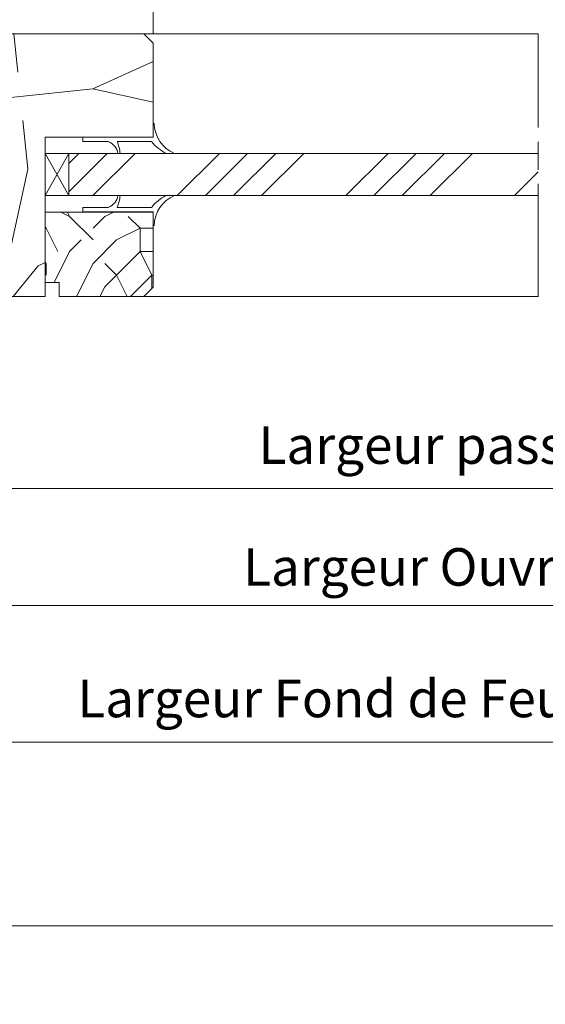
# Model space of a CAD drawing. Units: millimetres. Extents: x 0 to 419, y -14 to 587.
# Drawn here: x 145 to 201, y 336 to 441 of the extents above; entities that cross this region are included whole.
import ezdxf

# ---------------------------------------------------------------- set-up
doc = ezdxf.new("R2010")
doc.units = ezdxf.units.MM
doc.header["$PDMODE"] = 2
doc.header["$PDSIZE"] = 10
doc.linetypes.add('AM_ISO08W050', pattern=[18, 12, -1.5, 3, -1.5])
for name, color, linetype, lineweight in [('Accessoires', 5, 'Continuous', 9), ('AM_0', 7, 'Continuous', 40), ('AM_4', 3, 'Continuous', 20), ('AM_5', 3, 'Continuous', 20), ('AM_7', 4, 'AM_ISO08W050', 18), ('Contour principale', 30, 'Continuous', 15), ('Contour secondaire', 5, 'Continuous', 9)]:
    doc.layers.add(name, color=color, linetype=linetype, lineweight=lineweight)
doc.layers.add('AM_VIEWS', color=1, linetype='Continuous', lineweight=15, plot=False)
doc.styles.get("Standard").update_dxf_attribs({"font": 'arial.ttf'})
doc.dimstyles.new('MAL-ISO$0', dxfattribs={"dimtxt": 3, "dimasz": 3, "dimexe": 1, "dimexo": 1, "dimgap": 1.5, "dimtad": 1, "dimtxsty": 'Standard', "dimcen": 0, "dimclrd": 256, "dimclre": 256, "dimclrt": 3, "dimadec": 1, "dimazin": 2, "dimtp": 0.1, "dimtm": 0.1, "dimtfac": 0.71, "dimtmove": 0, "dimatfit": 3, "dimfxl": 1, "dimlwd": -1, "dimlwe": -1, "dimarcsym": 1})

# ---------------------------------------------------------------- blocks, each defined once
blk = doc.blocks.new('cale vitrage')
at = {"layer": 'Accessoires'}
blk.add_lwpolyline([(0, -1.75), (2.5, -1.75), (2.5, -6.25), (0, -6.25)], close=True, dxfattribs=at)
for points in [[(0, -1.75), (2.5, -6.25)], [(0, -6.25), (2.5, -1.75)]]:
    blk.add_lwpolyline(points, dxfattribs=at)
blk = doc.blocks.new('*D32')
at = {"layer": 'AM_5', "transparency": 16777216}
for p, q in [((159.0683562226187, 439.055859426239), (159.0683559559695, 454.9053478027331)), ((242.5776714558113, 439.0561856043757), (242.5776711891677, 454.9053492076798)), ((162.0683559727934, 453.9053478532046), (239.5776712059915, 453.9053491572083))]:
    blk.add_line(p, q, dxfattribs=at)
for points in [[(162.0683559643815, 454.4053478532046), (162.0683559812053, 453.4053478532046), (159.0683559727934, 453.9053478027331)], [(239.5776711975796, 454.4053491572083), (239.5776712144034, 453.4053491572083), (242.5776712059915, 453.9053492076798)]]:
    blk.add_solid(points, dxfattribs=at)
at = {"layer": 'Defpoints', "color": 0, "transparency": 16777216}
for p in [(242.5776712059915, 453.9053492076798), (159.0683562394425, 438.055859426239), (242.5776714726352, 438.0561856043757)]:
    blk.add_point(p, dxfattribs=at)
at = {"layer": 'AM_5', "color": 3, "transparency": 16777216, "insert": (200.8230135200199, 458.0288137166662), "char_height": 4, "attachment_point": 5, "rotation": 9.639345748656408e-07}
blk.add_mtext('Clair vitrage = LO - 246 (684)', dxfattribs=at)
blk = doc.blocks.new('*D35')
at = {"layer": 'AM_5', "transparency": 16777216}
for p, q in [((96.56835081997804, 410.0558582895034), (96.56835081997804, 362.5631852174866)), ((305.5780459793714, 410.0609569748759), (305.5780459793714, 362.5631852174866)), ((302.5780459793714, 363.5631852174866), (99.56835081997804, 363.5631852174866))]:
    blk.add_line(p, q, dxfattribs=at)
for points in [[(99.56835081997804, 364.0631852174866), (99.56835081997804, 363.0631852174866), (96.56835081997804, 363.5631852174866)], [(302.5780459793714, 364.0631852174866), (302.5780459793714, 363.0631852174866), (305.5780459793714, 363.5631852174866)]]:
    blk.add_solid(points, dxfattribs=at)
at = {"layer": 'Defpoints', "color": 0, "transparency": 16777216}
for p in [(96.56835081997804, 411.0558582895034), (305.5780459793714, 411.0609569748759), (96.56835081997804, 363.5631852174866)]:
    blk.add_point(p, dxfattribs=at)
at = {"layer": 'AM_5', "color": 3, "transparency": 16777216, "insert": (201.0731983996747, 367.6866504289464), "char_height": 4, "attachment_point": 5}
blk.add_mtext('Largeur Fond de Feuillure = LO + 5 (935)', dxfattribs=at)
blk = doc.blocks.new('*D36')
at = {"layer": 'AM_5', "transparency": 16777216}
for p, q in [((97.56835674296894, 410.0558583175731), (97.56835729642704, 377.1051539000672)), ((304.078045996248, 410.0561975633237), (304.0780465497118, 377.1051573687171)), ((100.5683572796305, 378.1051539504568), (301.0780465329152, 378.1051573183275))]:
    blk.add_line(p, q, dxfattribs=at)
for points in [[(100.5683572712322, 378.6051539504568), (100.5683572880288, 377.6051539504568), (97.56835727963049, 378.1051539000672)], [(301.0780465245169, 378.6051573183275), (301.0780465413135, 377.6051573183275), (304.0780465329152, 378.1051573687171)]]:
    blk.add_solid(points, dxfattribs=at)
at = {"layer": 'Defpoints', "color": 0, "transparency": 16777216}
for p in [(97.5683567261724, 411.0558583175731), (304.0780459794515, 411.0561975633237), (304.0780465329152, 378.1051573687171)]:
    blk.add_point(p, dxfattribs=at)
at = {"layer": 'AM_5', "color": 3, "transparency": 16777216, "insert": (201.9792720150967, 382.2272566087897), "char_height": 4, "attachment_point": 5, "rotation": 9.623713195174826e-07}
blk.add_mtext('{\\fArial Black|b1|i0|c0|p34;\\C1;Largeur Ouvrant : LO (930)}', dxfattribs=at)
blk = doc.blocks.new('*D37')
at = {"layer": 'AM_5', "transparency": 16777216}
for p, q in [((298.0780455782406, 432.055858315581), (298.0780462929488, 389.5739711193389)), ((133.5563764518069, 393.5678311139678), (133.556376518999, 389.5739683514538)), ((136.5563765021751, 390.5739684019253), (295.078046276125, 390.5739710688674))]:
    blk.add_line(p, q, dxfattribs=at)
for points in [[(136.5563764937632, 391.0739684019253), (136.5563765105871, 390.0739684019253), (133.5563765021751, 390.5739683514538)], [(295.078046267713, 391.0739710688674), (295.0780462845369, 390.0739710688674), (298.078046276125, 390.5739711193389)]]:
    blk.add_solid(points, dxfattribs=at)
at = {"layer": 'Defpoints', "color": 0, "transparency": 16777216}
for p in [(298.0780455748082, 433.0558583063636), (133.5563764471843, 394.5678311098378), (298.0780462882027, 390.5739711101215)]:
    blk.add_point(p, dxfattribs=at)
at = {"layer": 'AM_5', "color": 3, "transparency": 16777216, "insert": (215.6922112276215, 394.6974349447531), "char_height": 4, "attachment_point": 5, "rotation": 9.639346397879344e-07}
blk.add_mtext('Largeur passage Réel = LO - 84 (846)', dxfattribs=at)
blk = doc.blocks.new('A$C2EF248E1')
at = {"layer": 'Accessoires'}
for points in [[(-0.2198980266275612, -2.905480106867799), (-9.094947017729282e-13, -2.905480106867799), (0, 0), (14.99999999999909, 2.842170943040401e-14), (14.99999999999818, 0.964732909609836), (9.598674008768285, 0.9677607986137389)], [(7.686301554000238, 0.968832841207842), (0.3726031080032044, 0.9729327728058479)]]:
    blk.add_lwpolyline(points, dxfattribs=at)
for centre, radius, start, end in [((-7.230897732561971, -2.96785173389398), 7.011277137331705, 0.5097043029509539, 67.2932567944602), ((-7.552087311111791, -5.569256642303571), 10.27623280107952, 39.54121012339866, 61.95112835744236), ((19.11878762915512, 5.299806952473489), 12.22534558248001, 188.4658157698335, 200.7482145088101), ((10.7115537039017, 4.013761523259262), 3.242934108239219, 189.1154838057932, 249.9298367048686)]:
    blk.add_arc(centre, radius, start, end, dxfattribs=at)
blk = doc.blocks.new('parclose 23x18 non feu')
at = {"layer": 'Contour secondaire'}
h = blk.add_hatch(dxfattribs=at)
h.set_pattern_fill('352', color=5, scale=25.00015207522533, angle=180.0000016209218)
h.set_pattern_definition([(180.0000016914243, (-1011.113321390704, -452.9379037815143), (-25.00015133719774, -25.0001528132529), [7.500045622567598, -17.50010645265773]), (180.0000016914243, (-1011.113321353803, -454.1879113852756), (-25.00015133719774, -25.0001528132529), [7.500045622567598, -17.50010645265773]), (180.0000016914243, (-1012.363328883761, -456.6879266296992), (-25.00015133719774, -25.0001528132529), [5.000030415045066, -20.00012166018026]), (180.0000016914243, (-1013.61333641372, -459.1879418741232), (-25.00015133719774, -25.0001528132529), [3.750022811283799, -21.25012926394152]), (180.0000016914243, (-1013.613336339917, -461.6879570816459), (-25.00015133719774, -25.0001528132529), [2.500015207522533, -22.50013686770279]), (180.0000016914243, (-1007.363298247308, -464.1879721046612), (-25.00015133719774, -25.0001528132529), [1.250007603761266, -6.250038018806332, 1.250007603761266, -16.25009884889646]), (180.0000016914243, (-1011.11332102169, -465.4379798191267), (-25.00015133719774, -25.0001528132529), [1.250007603761266, -10.00006083009013, 3.750022811283799, -10.00006083009013]), (180.0000016914243, (-1016.113351399834, -466.6879875704935), (-25.00015133719774, -25.0001528132529), [1.250007603761266, -1.250007603761266, 1.250007603761266, -21.25012926394152]), (180.0000016914243, (-1014.863343759171, -467.9379951373535), (-25.00015133719774, -25.0001528132529), [1.250007603761266, -23.75014447146406]), (180.0000016914243, (-1013.613336081607, -470.4380103079748), (-25.00015133719774, -25.0001528132529), [3.750022811283799, -21.25012926394152]), (180.0000016914243, (-1013.613336007804, -472.9380255154974), (-25.00015133719774, -25.0001528132529), [5.000030415045066, -20.00012166018026]), (180.0000016914243, (-1012.36332833024, -475.4380406861183), (-25.00015133719774, -25.0001528132529), [6.250038018806332, -7.500045622567598, 1.250007603761266, -10.00006083009013]), (270.0000016914243, (-1002.363267942967, -460.4379491457721), (25.0001528132529, -25.00015133719774), [1.250007603761266, -2.500015207522533, 6.250038018806332, -15.0000912451352]), (270.0000016914243, (-1003.613275472926, -462.9379643901957), (25.0001528132529, -25.00015133719774), [1.250007603761266, -1.250007603761266, 3.750022811283799, -18.75011405641899]), (270.0000016914243, (-1004.863282781476, -472.9380252571877), (25.0001528132529, -25.00015133719774), [2.500015207522533, -22.50013686770279]), (270.0000016914243, (-1006.113290680448, -462.9379644639989), (25.0001528132529, -25.00015133719774), [5.000030415045066, -7.500045622567598, 1.250007603761266, -11.2500684338514]), (270.0000016914243, (-1007.363297878294, -476.6880481422741), (25.0001528132529, -25.00015133719774), [1.250007603761266, -23.75014447146406]), (270.0000016914243, (-1008.613305851069, -464.187972141563), (25.0001528132529, -25.00015133719774), [3.750022811283799, -21.25012926394152]), (270.0000016914243, (-1011.11332102169, -465.4379798191267), (25.0001528132529, -25.00015133719774), [2.500015207522533, -22.50013686770279]), (270.0000016914243, (-1013.613336229213, -465.4379798929299), (25.0001528132529, -25.00015133719774), [1.250007603761266, -3.750022811283799, 3.750022811283799, -16.25009884889646]), (270.0000016914243, (-1014.863343796073, -466.6879875335921), (25.0001528132529, -25.00015133719774), [1.250007603761266, -23.75014447146406]), (270.0000016914243, (-1016.11335154744, -461.6879571554487), (25.0001528132529, -25.00015133719774), [3.500021290531546, -21.50013078469378]), (270.0000016914243, (-1017.363359298806, -456.6879267773052), (25.0001528132529, -25.00015133719774), [2.500015207522533, -22.50013686770279]), (270.0000016914243, (-1019.863374211118, -466.6879876811977), (25.0001528132529, -25.00015133719774), [1.250007603761266, -23.75014447146406]), (270.0000016914243, (-1022.363389455542, -465.4379801512396), (25.0001528132529, -25.00015133719774), [3.750022811283799, -21.25012926394152]), (270.0000016914243, (-1024.863404663064, -465.4379802250419), (25.0001528132529, -25.00015133719774), [3.750022811283799, -21.25012926394152]), (225.0000016914243, (-1021.113382146991, -455.4379192842475), (7.380275779333619e-07, -25.00015207570094), [1.767760753239183, -1.767760753239183, 1.767760753239183, -30.05227185712856]), (225.0000016914243, (-1016.11335154744, -461.6879571554487), (7.380275779333619e-07, -25.00015207570094), [3.535521506478367, -31.82003261036774]), (225.0000016914243, (-1006.113290348336, -474.18803289785), (7.380275779333619e-07, -25.00015207570094), [3.535521506478367, -31.82003261036774]), (225.0000016914243, (-1011.113320947888, -467.9379950266493), (7.380275779333619e-07, -25.00015207570094), [3.535521506478367, -31.82003261036774]), (225.0000016914243, (-1012.363328699254, -462.9379646485054), (7.380275779333619e-07, -25.00015207570094), [3.535521506478367, -31.82003261036774]), (225.0000016914243, (-1019.863374469427, -457.9379344548688), (7.380275779333619e-07, -25.00015207570094), [3.535521506478367, -31.82003261036774]), (225.0000016914243, (-1017.363359225004, -459.1879419848278), (7.380275779333619e-07, -25.00015207570094), [5.303332260021701, -30.05222185682441]), (225.0000016914243, (-1009.863313270324, -470.4380101972706), (7.380275779333619e-07, -25.00015207570094), [1.767760753239183, -33.58779336360693]), (225.0000016914243, (-1008.61330559276, -472.9380253678919), (7.380275779333619e-07, -25.00015207570094), [1.767760753239183, -33.58779336360693]), (225.0000016914243, (-1018.61336642285, -472.938025663103), (7.380275779333619e-07, -25.00015207570094), [1.767760753239183, -33.58779336360693]), (225.0000016914243, (-1008.613305961773, -460.4379493302795), (7.380275779333619e-07, -25.00015207570094), [1.767760753239183, -33.58779336360693]), (225.0000016914243, (-1022.363389344838, -469.1880029625231), (7.380275779333619e-07, -25.00015207570094), [1.767760753239183, -33.58779336360693]), (225.0000016914243, (-1013.613336192311, -466.6879874966912), (7.380275779333619e-07, -25.00015207570094), [1.767760753239183, -33.58779336360693]), (225.0000016914243, (-1016.113351326031, -469.1880027780162), (7.380275779333619e-07, -25.00015207570094), [1.767760753239183, -33.58779336360693]), (315.0000016914244, (-1014.863343869876, -464.1879723260699), (25.00015207570094, 7.380275779333619e-07), [1.767760753239183, -1.767760753239183, 5.303332260021701, -26.51670035034604]), (315.0000016914244, (-1018.613366681159, -464.1879724367741), (25.00015207570094, 7.380275779333619e-07), [1.767760753239183, -33.58779336360693]), (315.0000016914244, (-1018.613366939469, -455.4379192104452), (25.00015207570094, 7.380275779333619e-07), [1.767760753239183, -33.58779336360693]), (315.0000016914244, (-1013.613336339917, -461.6879570816459), (25.00015207570094, 7.380275779333619e-07), [1.767760753239183, -33.58779336360693]), (315.0000016914244, (-1017.363359003595, -466.6879876073954), (25.00015207570094, 7.380275779333619e-07), [1.767760753239183, -33.58779336360693]), (315.0000016914244, (-1011.113321169296, -460.4379494040818), (25.00015207570094, 7.380275779333619e-07), [1.767760753239183, -33.58779336360693]), (315.0000016914244, (-1021.113381999386, -460.4379496992929), (25.00015207570094, 7.380275779333619e-07), [1.767760753239183, -33.58779336360693]), (315.0000016914244, (-1003.613275768136, -452.937903560106), (25.00015207570094, 7.380275779333619e-07), [1.767760753239183, -33.58779336360693]), (315.0000016914244, (-1004.863283334996, -454.1879112007687), (25.00015207570094, 7.380275779333619e-07), [3.535521506478367, -31.82003261036774]), (315.0000016914244, (-1006.113290901856, -455.4379188414314), (25.00015207570094, 7.380275779333619e-07), [3.535521506478367, -31.82003261036774]), (315.0000016914244, (-1008.613306109379, -455.4379189152341), (25.00015207570094, 7.380275779333619e-07), [3.535521506478367, -31.82003261036774]), (315.0000016914244, (-1009.863313639337, -457.9379341596577), (25.00015207570094, 7.380275779333619e-07), [3.535521506478367, -31.82003261036774]), (315.0000016914244, (-1019.863374174216, -467.937995284959), (25.00015207570094, 7.380275779333619e-07), [3.535521506478367, -31.82003261036774]), (315.0000016914244, (-1024.863404958275, -455.4379193949517), (25.00015207570094, 7.380275779333619e-07), [3.535521506478367, -31.82003261036774]), (315.0000016914244, (-1026.113411971615, -475.4380410920339), (25.00015207570094, 7.380275779333619e-07), [3.535521506478367, -31.82003261036774]), (315.0000016914244, (-1026.113412045417, -472.9380258845113), (25.00015207570094, 7.380275779333619e-07), [3.535521506478367, -31.82003261036774]), (315.0000016914244, (-1023.613396874796, -471.6880182069472), (25.00015207570094, 7.380275779333619e-07), [3.535521506478367, -31.82003261036774]), (315.0000016914244, (-1006.113290422138, -471.6880176903278), (25.00015207570094, 7.380275779333619e-07), [5.303332260021701, -30.05222185682441]), (315.0000016914244, (-1022.363389344838, -469.1880029625231), (25.00015207570094, 7.380275779333619e-07), [5.303332260021701, -30.05222185682441]), (206.5650528914243, (-1008.613305482055, -476.6880481791759), (-25.00015207522767, -7.480292535734294e-07), [2.795017002010192, -53.10702247353127]), (206.5650528914243, (-1008.613305851069, -464.187972141563), (-25.00015207522767, -7.480292535734294e-07), [2.795017002010192, -53.10702247353127]), (206.5650528914243, (-1011.113320837183, -471.6880178379333), (-25.00015207522767, -7.480292535734294e-07), [2.795017002010192, -53.10702247353127]), (206.5650528914243, (-1018.61336697637, -454.1879116066839), (-25.00015207522767, -7.480292535734294e-07), [2.795017002010192, -53.10702247353127]), (206.5650528914243, (-1017.363359298806, -456.6879267773052), (-25.00015207522767, -7.480292535734294e-07), [2.795017002010192, -53.10702247353127]), (206.5650528914243, (-1009.863313528633, -461.6879569709417), (-25.00015207522767, -7.480292535734294e-07), [2.795017002010192, -53.10702247353127]), (206.5650528914243, (-1009.863313159619, -474.1880330085546), (-25.00015207522767, -7.480292535734294e-07), [2.795017002010192, -53.10702247353127]), (206.5650528914243, (-1017.363359003595, -466.6879876073954), (-25.00015207522767, -7.480292535734294e-07), [5.590034004020384, -50.31200547152108]), (243.4349505114243, (-1017.363358892891, -470.4380104186789), (7.36752606695642e-07, -25.00015207522767), [2.795017002010192, -53.10702247353126]), (243.4349505114243, (-1021.113381925583, -462.9379649068151), (7.36752606695642e-07, -25.00015207522767), [2.795017002010192, -53.10702247353126]), (243.4349505114243, (-1008.613305740365, -467.937994952847), (7.36752606695642e-07, -25.00015207522767), [2.795017002010192, -53.10702247353126]), (243.4349505114243, (-1003.613275288419, -469.1880024090024), (7.36752606695642e-07, -25.00015207522767), [2.795017002010192, -53.10702247353126]), (243.4349505114243, (-1018.613366681159, -464.1879724367741), (7.36752606695642e-07, -25.00015207522767), [2.795017002010192, -53.10702247353126]), (243.4349505114243, (-1016.113351473637, -464.1879723629709), (7.36752606695642e-07, -25.00015207522767), [2.795017002010192, -53.10702247353126]), (243.4349505114243, (-1006.113290532842, -467.9379948790438), (7.36752606695642e-07, -25.00015207522767), [5.590034004020383, -50.31200547152107]), (243.4349505114243, (-1024.863404847571, -459.1879422062357), (7.36752606695642e-07, -25.00015207522767), [5.590034004020383, -50.31200547152107]), (243.4349505114243, (-1022.363389603147, -460.4379497361942), (7.36752606695642e-07, -25.00015207522767), [5.590034004020383, -50.31200547152107]), (296.5650528914243, (-1002.363268053671, -456.6879263344881), (7.480292619001526e-07, -25.00015207522767), [2.795017002010191, -53.10702247353125]), (296.5650528914243, (-1002.363267647756, -470.4380099758623), (7.480292619001526e-07, -25.00015207522767), [2.795017002010191, -53.10702247353125]), (296.5650528914243, (-1007.36329857942, -452.9379036708101), (7.480292619001526e-07, -25.00015207522767), [2.795017002010191, -53.10702247353125]), (296.5650528914243, (-1004.863282707673, -475.4380404647104), (7.480292619001526e-07, -25.00015207522767), [2.795017002010191, -53.10702247353125]), (296.5650528914243, (-1007.363298358012, -460.4379492933776), (7.480292619001526e-07, -25.00015207522767), [2.795017002010191, -53.10702247353125]), (296.5650528914243, (-1012.363328699254, -462.9379646485054), (7.480292619001526e-07, -25.00015207522767), [2.795017002010191, -53.10702247353125]), (296.5650528914243, (-1014.863343759171, -467.9379951373535), (7.480292619001526e-07, -25.00015207522767), [2.795017002010191, -53.10702247353125]), (296.5650528914243, (-1003.613275620531, -457.9379339751508), (-7.290683897308277e-06, -25.00015609458455), [2.795017002010191, -53.10702247353125]), (296.5650528914243, (-1009.863313528633, -461.6879569709417), (7.480292619001526e-07, -25.00015207522767), [2.795017002010191, -53.10702247353125]), (296.5650528914243, (-1017.363359225004, -459.1879419848278), (7.480292619001526e-07, -25.00015207522767), [2.795017002010191, -53.10702247353125]), (296.5650528914243, (-1019.863374358723, -461.6879572661528), (7.480292619001526e-07, -25.00015207522767), [2.795017002010191, -53.10702247353125]), (296.5650528914243, (-1024.86340455236, -469.1880030363259), (7.480292619001526e-07, -25.00015207522767), [2.795017002010191, -53.10702247353125]), (296.5650528914243, (-1006.113290274533, -476.6880481053727), (7.480292619001526e-07, -25.00015207522767), [2.795017002010191, -53.10702247353125]), (296.5650528914243, (-1002.363267500151, -475.4380403909072), (7.480292619001526e-07, -25.00015207522767), [5.590034004020382, -50.31200547152106]), (296.5650528914243, (-1006.113290828054, -457.9379340489536), (7.480292619001526e-07, -25.00015207522767), [5.590034004020382, -50.31200547152106]), (333.4349505114243, (-1002.363268127474, -454.1879111269659), (25.00015207522767, 7.367525983689187e-07), [2.795017002010192, -53.10702247353126]), (333.4349505114243, (-1023.613397428317, -452.9379041505281), (25.00015207522767, 7.367525983689187e-07), [2.795017002010192, -53.10702247353126]), (333.4349505114243, (-1022.363389455542, -465.4379801512396), (25.00015207522767, 7.367525983689187e-07), [2.795017002010192, -53.10702247353126]), (333.4349505114243, (-1012.363328883761, -456.6879266296992), (25.00015207522767, 7.367525983689187e-07), [2.795017002010192, -53.10702247353126]), (333.4349505114243, (-1011.113321353803, -454.1879113852756), (25.00015207522767, 7.367525983689187e-07), [2.795017002010192, -53.10702247353126]), (333.4349505114243, (-1013.61333641372, -459.1879418741232), (25.00015207522767, 7.367525983689187e-07), [2.795017002010192, -53.10702247353126]), (333.4349505114243, (-1021.113381593471, -474.1880333406666), (25.00015207522767, 7.367525983689187e-07), [2.795017002010192, -53.10702247353126]), (333.4349505114243, (-1023.613396764092, -475.4380410182307), (25.00015207522767, 7.367525983689187e-07), [5.590034004020383, -50.31200547152107])])
h.paths.add_polyline_path([(-1.776076592463482e-07, 9.00000705780343), (-4.106929329950049e-07, 1.500000001230604), (1.499999599150982, 1.500000026425483), (1.499999998769624, 2.642542451525287e-08), (10.50007862455436, 7.254262981426507e-06), (11.50007074418846, 1.000008057317983), (11.49999982239228, 9.000007250964188)])
at = {"layer": 'Contour principale'}
blk.add_lwpolyline([(-1.776081148818776e-07, 9.00000705780343), (11.49999982239228, 9.000007250964188), (11.50007074418846, 1.000008057317984), (10.50007862455436, 7.254262982314685e-06), (1.499999998769624, 2.642542540343129e-08), (1.499999599150982, 1.500000026425482), (-4.106929338831833e-07, 1.500000001230603), (-1.776076601345267e-07, 9.00000705780343)], dxfattribs=at)

msp = doc.modelspace()

# ---------------------------------------------------------------- hatches: boundary and pattern name
at = {"layer": 'Contour secondaire'}
h = msp.add_hatch(dxfattribs=at)
h.set_pattern_fill('352', color=5, scale=73.33, angle=51.00000096237132)
h.set_pattern_definition([(51.00000096237134, (16.15182216146834, 19.94583994506875), (-10.84005081028688, 103.1361774472488), [21.999, -51.331]), (51.00000096237134, (13.30241645502995, 22.2532431109928), (-10.84005081028688, 103.1361774472488), [21.999, -51.331]), (51.00000096237134, (9.911008208077211, 29.71745514927929), (-10.84005081028688, 103.1361774472488), [14.666, -58.664]), (51.00000096237134, (6.519599961124475, 37.18166718756578), (-10.84005081028688, 103.1361774472488), [10.9995, -62.33049999999999]), (51.00000096237134, (0.8207885482476911, 41.79647351941387), (-10.84005081028688, 103.1361774472488), [7.333, -65.997]), (51.00000096237134, (-16.41503869424934, 32.16425131907001), (-10.84005081028688, 103.1361774472488), [3.6665, -18.3325, 3.6665, -47.6645]), (51.00000096237134, (-12.34223490291559, 43.01987160430923), (-10.84005081028688, 103.1361774472488), [3.6665, -29.332, 10.9995, -29.332]), (51.00000096237134, (-5.962027945657788, 56.72489759598687), (-10.84005081028688, 103.1361774472488), [3.6665, -3.6665, 3.6665, -62.33049999999999]), (51.00000096237134, (-11.11883681802022, 56.18289505547251), (-10.84005081028688, 103.1361774472488), [3.6665, -69.6635]), (51.00000096237134, (-19.12505139682106, 57.94829568088221), (-10.84005081028688, 103.1361774472488), [10.9995, -62.33049999999999]), (51.00000096237134, (-24.82386280969785, 62.56310201273031), (-10.84005081028688, 103.1361774472488), [14.666, -58.664]), (51.00000096237134, (-32.83007738849868, 64.32850263814002), (-10.84005081028688, 103.1361774472488), [18.3325, -21.999, 3.6665, -29.332]), (141.0000009623713, (-17.09643423863035, 13.84441899554429), (-103.1361774472488, -10.84005081028688), [3.6665, -7.333, 18.3325, -43.998]), (141.0000009623713, (-20.48784248558309, 21.30863103383078), (-103.1361774472488, -10.84005081028688), [3.6665, -3.6665, 10.9995, -54.9975]), (141.0000009623713, (-40.97568497116619, 42.61726206766156), (-103.1361774472488, -10.84005081028688), [7.333, -65.997]), (141.0000009623713, (-15.873036153735, 27.00744244670756), (-103.1361774472488, -10.84005081028688), [14.666, -21.999, 3.6665, -32.9985]), (141.0000009623713, (-44.90909575863327, 55.2382829783105), (-103.1361774472488, -10.84005081028688), [3.6665, -69.6635]), (141.0000009623713, (-14.10763552832529, 35.0136570255084), (-103.1361774472488, -10.84005081028688), [10.9995, -62.33049999999999]), (141.0000009623713, (-12.34223490291559, 43.01987160430923), (-103.1361774472488, -10.84005081028688), [7.333, -65.997]), (141.0000009623713, (-7.727428571067488, 48.71868301718602), (-103.1361774472488, -10.84005081028688), [3.6665, -10.9995, 10.9995, -47.6645]), (141.0000009623713, (-8.269431111581842, 53.87549188954847), (-103.1361774472488, -10.84005081028688), [3.6665, -69.6635]), (141.0000009623713, (5.435594880095792, 47.49528493229067), (-103.1361774472488, -10.84005081028688), [10.2662, -63.0638]), (141.0000009623713, (19.14062087177341, 41.11507797503285), (-103.1361774472488, -10.84005081028688), [7.333, -65.997]), (141.0000009623713, (0.9601815521143493, 65.27311471530203), (-103.1361774472488, -10.84005081028688), [3.6665, -69.6635]), (141.0000009623713, (8.42439359040085, 68.66452296225478), (-103.1361774472488, -10.84005081028688), [10.9995, -62.33049999999999]), (141.0000009623713, (13.03919992224895, 74.36333437513156), (-103.1361774472488, -10.84005081028688), [10.9995, -62.33049999999999]), (96.0000009623713, (28.91223607598395, 47.35589192842399), (-56.98811412985205, 46.14806331935893), [5.1851643, -5.1851643, 5.1851643, -88.14878760146]), (96.0000009623713, (5.435594880095792, 47.49528493229067), (-56.98811412985205, 46.14806331935893), [10.3703286, -93.33395190146]), (96.0000009623713, (-41.51768751168053, 47.774070940024), (-56.98811412985205, 46.14806331935893), [10.3703286, -93.33395190146]), (96.0000009623713, (-18.04104631579237, 47.63467793615733), (-56.98811412985205, 46.14806331935893), [10.3703286, -93.33395190146]), (96.0000009623713, (-4.336020324114756, 41.25447097889953), (-56.98811412985205, 46.14806331935893), [10.3703286, -93.33395190146]), (96.0000009623713, (20.9060214971831, 49.12129255383369), (-56.98811412985205, 46.14806331935893), [10.3703286, -93.33395190146]), (96.0000009623713, (13.44180945889662, 45.72988430688095), (-56.98811412985205, 46.14806331935893), [15.55563956, -88.14864094146]), (96.0000009623713, (-26.0472608945932, 49.40007856156703), (-56.98811412985205, 46.14806331935893), [5.1851643, -98.51911620146]), (96.0000009623713, (-34.05347547339404, 51.16547918697674), (-56.98811412985205, 46.14806331935893), [5.1851643, -98.51911620146]), (96.0000009623713, (-15.59425014600165, 73.96072483848388), (-56.98811412985205, 46.14806331935893), [5.1851643, -98.51911620146]), (96.0000009623713, (-5.559418409010112, 28.09144752773626), (-56.98811412985205, 46.14806331935893), [5.1851643, -98.51911620146]), (96.0000009623713, (-0.1238235289143361, 75.58673246002692), (-56.98811412985205, 46.14806331935893), [5.1851643, -98.51911620146]), (96.0000009623713, (-10.57683427750589, 51.02608618311007), (-56.98811412985205, 46.14806331935893), [5.1851643, -98.51911620146]), (96.0000009623713, (-11.66083935853457, 61.33970392783496), (-56.98811412985205, 46.14806331935893), [5.1851643, -98.51911620146]), (186.0000009623713, (-2.570619698705048, 49.26068555770037), (-46.14806331935894, -56.98811412985204), [5.1851643, -5.1851643, 15.55563956, -77.77831234146]), (186.0000009623713, (4.351589799067103, 57.80890267701555), (-46.14806331935894, -56.98811412985204), [5.1851643, -98.51911620146]), (186.0000009623713, (24.29742974413585, 41.65708051554721), (-46.14806331935894, -56.98811412985204), [5.1851643, -98.51911620146]), (186.0000009623713, (0.8207885482476911, 41.79647351941387), (-46.14806331935894, -56.98811412985204), [5.1851643, -98.51911620146]), (186.0000009623713, (-3.654624779733744, 59.57430330242525), (-46.14806331935894, -56.98811412985204), [5.1851643, -98.51911620146]), (186.0000009623713, (-0.9446120771620166, 33.79025894061304), (-46.14806331935894, -56.98811412985204), [5.1851643, -98.51911620146]), (186.0000009623713, (17.51461325023038, 56.58550459212019), (-46.14806331935894, -56.98811412985204), [5.1851643, -98.51911620146]), (186.0000009623713, (2.307403165924049, 2.849405706438393), (-46.14806331935894, -56.98811412985204), [5.1851643, -98.51911620146]), (186.0000009623713, (1.765400625409704, 8.006214578800835), (-46.14806331935894, -56.98811412985204), [10.3703286, -93.33395190146]), (186.0000009623713, (1.22339808489536, 13.16302345116327), (-46.14806331935894, -56.98811412985204), [10.3703286, -93.33395190146]), (186.0000009623713, (5.838204416743457, 18.86183486404006), (-46.14806331935894, -56.98811412985204), [10.3703286, -93.33395190146]), (186.0000009623713, (2.446796169790719, 26.32604690232655), (-46.14806331935894, -56.98811412985204), [10.3703286, -93.33395190146]), (186.0000009623713, (-1.889224154324033, 67.58051788122609), (-46.14806331935894, -56.98811412985204), [10.3703286, -93.33395190146]), (186.0000009623713, (35.83444557375609, 55.90410904773917), (-46.14806331935894, -56.98811412985204), [10.3703286, -93.33395190146]), (186.0000009623713, (-7.44864256333414, 95.67196540896234), (-46.14806331935894, -56.98811412985204), [10.3703286, -93.33395190146]), (186.0000009623713, (-1.749831150457361, 91.05715907711425), (-46.14806331935894, -56.98811412985204), [10.3703286, -93.33395190146]), (186.0000009623713, (-3.515231775867072, 83.05094449831341), (-46.14806331935894, -56.98811412985204), [10.3703286, -93.33395190146]), (186.0000009623713, (-35.81887609880375, 43.15926460817591), (-46.14806331935894, -56.98811412985204), [15.55563956, -88.14864094146]), (186.0000009623713, (-0.1238235289143361, 75.58673246002692), (-46.14806331935894, -56.98811412985204), [15.55563956, -88.14864094146]), (77.56505216237133, (-42.60169259270922, 58.08768868474889), (46.1480632956864, 56.98811414723543), [8.198293999999999, -155.77257075341]), (77.56505216237133, (-14.10763552832529, 35.0136570255084), (46.1480632956864, 56.98811414723543), [8.198293999999999, -155.77257075341]), (77.56505216237133, (-26.58926343510755, 54.55688743392948), (46.1480632956864, 56.98811414723543), [8.198293999999999, -155.77257075341]), (77.56505216237133, (27.14683545057424, 39.34967734962316), (46.1480632956864, 56.98811414723543), [8.198293999999999, -155.77257075341]), (77.56505216237133, (19.14062087177341, 41.11507797503285), (46.1480632956864, 56.98811414723543), [8.198293999999999, -155.77257075341]), (77.56505216237133, (-6.101420949524456, 33.2482564000987), (46.1480632956864, 56.98811414723543), [8.198293999999999, -155.77257075341]), (77.56505216237133, (-34.59547801390838, 56.32228805933917), (46.1480632956864, 56.98811414723543), [8.198293999999999, -155.77257075341]), (77.56505216237133, (-3.654624779733744, 59.57430330242525), (46.1480632956864, 56.98811414723543), [16.396588, -147.57427675341]), (114.4349497823713, (-12.20284189904891, 66.4965128001974), (-56.98811412641972, 46.14806332139163), [8.198293999999999, -155.77257075341]), (114.4349497823713, (11.81580183735359, 61.20031092396828), (-56.98811412641972, 46.14806332139163), [8.198293999999999, -155.77257075341]), (114.4349497823713, (-22.65585264764047, 41.93586652328054), (-56.98811412641972, 46.14806332139163), [8.198293999999999, -155.77257075341]), (114.4349497823713, (-34.73487101777506, 32.84564686345103), (-56.98811412641972, 46.14806332139163), [8.198293999999999, -155.77257075341]), (114.4349497823713, (4.351589799067103, 57.80890267701555), (-56.98811412641972, 46.14806332139163), [8.198293999999999, -155.77257075341]), (114.4349497823713, (-0.2632165327809943, 52.11009126413877), (-56.98811412641972, 46.14806332139163), [8.198293999999999, -155.77257075341]), (114.4349497823713, (-27.27065897948857, 36.23705511040376), (-56.98811412641972, 46.14806332139163), [16.396588, -147.57427675341]), (114.4349497823713, (27.28622845444092, 62.82631854551131), (-56.98811412641972, 46.14806332139163), [16.396588, -147.57427675341]), (114.4349497823713, (19.82201641615442, 59.43491029855858), (-56.98811412641972, 46.14806332139163), [16.396588, -147.57427675341]), (167.5650521623713, (-8.548217119315177, 6.922209497772146), (-56.98811414723543, 46.14806329568638), [8.198293999999999, -155.77257075341]), (167.5650521623713, (-39.8916798901375, 32.30364432293668), (-56.98811414723543, 46.14806329568638), [8.198293999999999, -155.77257075341]), (167.5650521623713, (9.229612663696194, 11.39762282575357), (-56.98811414723543, 46.14806329568638), [8.198293999999999, -155.77257075341]), (167.5650521623713, (-46.67449638404297, 47.23206839950966), (-56.98811414723543, 46.14806329568638), [8.198293999999999, -155.77257075341]), (167.5650521623713, (-7.866821574934161, 25.24204182129786), (-56.98811414723543, 46.14806329568638), [8.198293999999999, -155.77257075341]), (167.5650521623713, (-4.336020324114756, 41.25447097889953), (-56.98811414723543, 46.14806329568638), [8.198293999999999, -155.77257075341]), (167.5650521623713, (-11.11883681802022, 56.18289505547251), (-56.98811414723543, 46.14806329568638), [8.198293999999999, -155.77257075341]), (167.5650521623713, (-9.090219659829524, 12.07901837013459), (-56.98810847065019, 46.14808903939516), [8.198293999999999, -155.77257075341]), (167.5650521623713, (-6.101420949524456, 33.2482564000987), (-56.98811414723543, 46.14806329568638), [8.198293999999999, -155.77257075341]), (167.5650521623713, (13.44180945889662, 45.72988430688095), (-56.98811414723543, 46.14806329568638), [8.198293999999999, -155.77257075341]), (167.5650521623713, (12.35780437786793, 56.04350205160583), (-56.98811414723543, 46.14806329568638), [8.198293999999999, -155.77257075341]), (167.5650521623713, (4.490982802933765, 81.2855438729037), (-56.98811414723543, 46.14806329568638), [8.198293999999999, -155.77257075341]), (167.5650521623713, (-47.21649892455732, 52.3888772718721), (-56.98811414723543, 46.14806329568638), [8.198293999999999, -155.77257075341]), (167.5650521623713, (-51.28930271589107, 41.53325698663288), (-56.98811414723543, 46.14806329568638), [16.396588, -147.57427675341]), (167.5650521623713, (-4.475413327981427, 17.77782978301137), (-56.98811414723543, 46.14806329568638), [16.396588, -147.57427675341]), (204.4349497823713, (-2.849405706438393, 2.307403165924049), (-46.14806332139165, -56.98811412641971), [8.198293999999999, -155.77257075341]), (204.4349497823713, (39.22585382070882, 48.43989700945267), (-46.14806332139165, -56.98811412641971), [8.198293999999999, -155.77257075341]), (204.4349497823713, (8.42439359040085, 68.66452296225478), (-46.14806332139165, -56.98811412641971), [8.198293999999999, -155.77257075341]), (204.4349497823713, (9.911008208077211, 29.71745514927929), (-46.14806332139165, -56.98811412641971), [8.198293999999999, -155.77257075341]), (204.4349497823713, (13.30241645502995, 22.2532431109928), (-46.14806332139165, -56.98811412641971), [8.198293999999999, -155.77257075341]), (204.4349497823713, (6.519599961124475, 37.18166718756578), (-46.14806332139165, -56.98811412641971), [8.198293999999999, -155.77257075341]), (204.4349497823713, (-13.82884952059194, 81.96693941728472), (-46.14806332139165, -56.98811412641971), [8.198293999999999, -155.77257075341]), (204.4349497823713, (-12.06344889518225, 89.97315399608556), (-46.14806332139165, -56.98811412641971), [16.396588, -147.57427675341])])
h.paths.add_polyline_path([(151.5691613517468, 428.0561735472518), (151.5691613517467, 428.0561725748519), (147.5683721446912, 428.0561725023014), (147.5683648906575, 420.0558662755008), (147.5683565525679, 420.0558662755007), (147.5683563194826, 412.5558592189279), (147.5683580902548, 412.5558592189279), (147.5683567301755, 411.0558592176973), (98.5683567261724, 411.0558583355755), (97.56835670814536, 412.055858317573), (97.56835638365868, 430.0558583175758), (98.56835636563164, 431.055858335603), (105.0683563656321, 431.0558584527795), (105.0683562394429, 438.0558584527795), (106.0683562214159, 439.0558584708066), (158.0683562214154, 439.0558594082155), (159.0683562394425, 438.055859426239), (159.0683721406879, 428.056172710843)])
h.paths.add_polyline_path([(120.5084684271286, 421.1922848840973), (120.5084684081124, 428.9194335880536), (126.593052309886, 428.9194336030275), (126.5930523289021, 421.1922848990712)], flags=16)
at = {"layer": 'Contour secondaire', "ltscale": 3}
h = msp.add_hatch(dxfattribs=at)
h.set_pattern_fill('ANSI34', color=5, scale=0.6666707220058444, angle=1.034598359900395e-06)
h.set_pattern_definition([(45.00000110509895, (-765.7705932681552, -38.61475120957661), (-8.980310921254642, 8.980310574837086), []), (45.00000110509895, (-762.7771550591549, -38.61475115184007), (-8.980310921254642, 8.980310574837086), []), (45.00000110509895, (-759.7837168501549, -38.61475109410398), (-8.980310921254642, 8.980310574837086), []), (45.00000110509895, (-756.7902719744475, -38.61475103636744), (-8.980310921254642, 8.980310574837086), [])])
h.paths.add_polyline_path([(150.0683721740853, 426.3061674961638), (150.0683750590453, 421.8061775949014), (150.0683721740854, 426.3061674487459), (150.068375071745, 421.8061775553466), (200.0686984647273, 421.8064935779349), (200.0686276243571, 426.3064935779577)])

# ---------------------------------------------------------------- linework, layer by layer
at = {"layer": 'AM_7'}
msp.add_line((200.0688676976443, 411.0561903734421), (200.0684269021747, 439.0568855314942), dxfattribs=at)
at = {"layer": 'AM_VIEWS'}
for points in [[(31.19999834453199, 508.2705239430716), (388.1195983445319, 508.2705317949522), (388.119601655468, 343.9791204103861), (31.20000165546787, 343.9791125585056)], [(246.7922000147487, 343.9791173261474), (31.20000165546787, 343.9791125585056), (31.19999999999993, -3.925940291082952e-06), (246.6943824036994, -3.925940291082952e-06)]]:
    msp.add_lwpolyline(points, close=True, dxfattribs=at)
at = {"layer": 'Contour principale'}
msp.add_lwpolyline([(106.0683562214159, 439.0558584708066), (158.0683562214154, 439.0558594082155), (159.0683562394425, 438.055859426239), (159.0683721406879, 428.056172710843), (147.5683721446912, 428.0561725023014), (147.5683567301755, 411.0558592176973), (98.5683567261724, 411.0558583355755), (97.56835670814536, 412.055858317573), (97.56835638365868, 430.0558583175758), (98.56835636563164, 431.055858335603), (105.0683563656321, 431.0558584527795), (105.0683562394429, 438.0558584527795)], close=True, dxfattribs=at)
for points in [[(158.0683562040293, 439.0558594256014), (200.0684269131175, 439.0561903965828)], [(200.0686276287254, 426.3064935779581), (150.0683693647097, 426.3061674961456), (150.0683750590453, 421.8061775949014), (200.0686277181788, 421.8064935779581)], [(200.0688676976443, 411.0561903734421), (158.0683567261727, 411.055859394061)]]:
    msp.add_lwpolyline(points, dxfattribs=at)

# ---------------------------------------------------------------- block references
at = {"layer": 'AM_0'}
msp.add_blockref('parclose 23x18 non feu', (147.5683567301755, 411.0558592176973), dxfattribs=at)
at = {"layer": 'AM_4', "yscale": 0.4999473859294446, "zscale": 0.4999473859294446}
for p, xscale, rotation in [((159.0683721406879, 428.056172710843), 0.4999473859294446, 179.9999936096351), ((159.0683659180334, 420.0647099058841), -0.4999473859294445, 8.20551626645738e-08)]:
    msp.add_blockref('A$C2EF248E1', p, dxfattribs=dict(at, xscale=xscale, rotation=rotation))
at = {"layer": 'Contour principale', "rotation": 9.623713335509013e-07}
msp.add_blockref('cale vitrage', (147.5683721446912, 428.0561725035319), dxfattribs=at)

# ---------------------------------------------------------------- dimensions: what is measured, and where the dimension line sits
at = {"layer": 'AM_5'}
for base, p1, p2, angle, text, picture, middle in [((242.5776712059915, 453.9053492076798), (159.0683562394425, 438.055859426239), (242.5776714726351, 438.0561856043756), 180.0000009639346, 'Clair vitrage = LO - 246 (684)', '*D32', (200.8230135200199, 458.0288137166662)), ((96.56835081997804, 363.5631852174866), (305.5780459793714, 411.0609569748759), (96.56835081997804, 411.0558582895034), 9.639346257545157e-07, 'Largeur Fond de Feuillure = LO + 5 (935)', '*D35', (201.0731983996747, 367.6866504289464))]:
    dim = msp.add_linear_dim(base=base, p1=p1, p2=p2, angle=angle, text=text, dimstyle='MAL-ISO$0', override={"dimtxt": 4, "dimlfac": 2}, dxfattribs=at)
    dim.commit()
    dim.dimension.update_dxf_attribs({"geometry": picture, "text_midpoint": middle})
for base, p1, p2, angle, text, picture, middle in [((298.0780462882027, 390.5739711101215), (133.5563764471843, 394.5678311098378), (298.0780455748082, 433.0558583063636), 180.0000009639346, 'Largeur passage Réel = LO - 84 (846)', '*D37', (215.6922113090718, 390.5739697266235)), ((304.0780465329152, 378.1051573687171), (97.5683567261724, 411.0558583175731), (304.0780459794515, 411.0561975633237), 180.0000009623713, '{\\fArial Black|b1|i0|c0|p34;\\C1;Largeur Ouvrant : LO (930)}', '*D36', (201.9792720843338, 378.1051556538101))]:
    dim = msp.add_linear_dim(base=base, p1=p1, p2=p2, angle=angle, text=text, dimstyle='MAL-ISO$0', override={"dimtxt": 4, "dimlfac": 2}, dxfattribs=at)
    dim.commit()
    dim.dimension.update_dxf_attribs({"geometry": picture, "text_midpoint": middle, "dimtype": 160})

doc.saveas('drawing.dxf')
